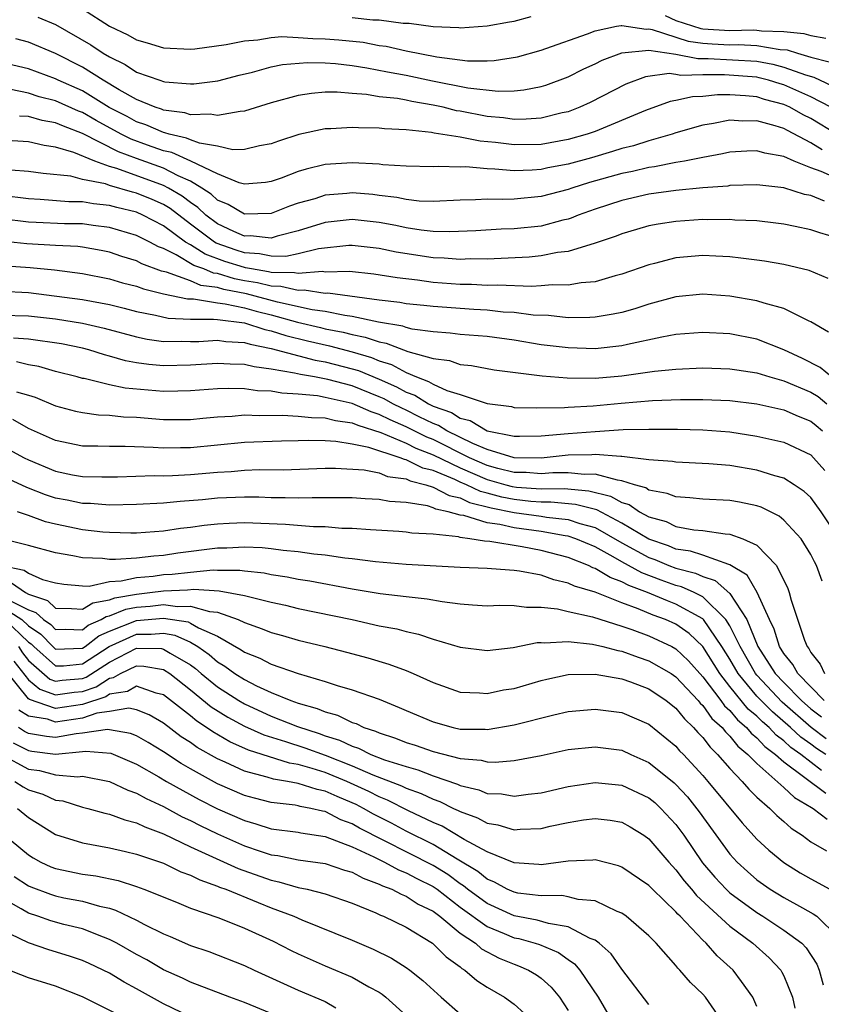
# Model space of a CAD drawing. Units: inches. Extents: x 2604000 to 2607000, y 1539000 to 1540758.
# Drawn here: x 2604614 to 2604674, y 1539072 to 1539145 of the extents above; entities that cross this region are included whole.
import ezdxf

# ---------------------------------------------------------------- set-up
doc = ezdxf.new("R2010")
doc.units = ezdxf.units.IN
doc.header["$MEASUREMENT"] = 0
doc.layers.add('LD26041539_2ft', color=143, linetype='Continuous')

msp = doc.modelspace()

# ---------------------------------------------------------------- linework, layer by layer
at = {"layer": 'LD26041539_2ft'}
for points, elevation in [([(2604615.683, 1539145.683), (2604617, 1539145.134), (2604619.627, 1539143.627), (2604620.543, 1539143), (2604621, 1539142.723), (2604622.162, 1539142.162), (2604623, 1539141.607), (2604624.731, 1539141), (2604625, 1539140.91), (2604625.108, 1539140.891), (2604627, 1539140.727), (2604627.265, 1539140.735), (2604629.045, 1539140.955), (2604630.624, 1539141.377), (2604631.601, 1539141.601), (2604633, 1539141.983), (2604633.835, 1539142.165), (2604635.678, 1539142.322), (2604637, 1539142.302), (2604637.76, 1539142.24), (2604639, 1539142.09), (2604640.079, 1539141.922), (2604641.619, 1539141.619), (2604643, 1539141.38), (2604644.96, 1539140.96), (2604647.572, 1539140.428), (2604649.814, 1539140.186), (2604651, 1539140.223), (2604651.722, 1539140.278), (2604653, 1539140.527), (2604653.362, 1539140.638), (2604655, 1539141.247), (2604656.165, 1539141.835), (2604657, 1539142.212), (2604657.521, 1539142.479), (2604659, 1539143.043), (2604661, 1539143.226), (2604663, 1539142.942), (2604664.613, 1539142.613), (2604665.379, 1539142.621), (2604669, 1539142.407), (2604670.19, 1539142.19), (2604671, 1539141.975), (2604672.609, 1539141.391), (2604673.224, 1539141.224), (2604675, 1539140.393)], 7894), ([(2604619, 1539146.307), (2604621, 1539145.004), (2604622.369, 1539144.369), (2604623, 1539143.994), (2604623.783, 1539143.782), (2604625, 1539143.401), (2604627, 1539143.292), (2604627.321, 1539143.321), (2604629.64, 1539143.64), (2604631, 1539143.933), (2604631.996, 1539143.996), (2604633, 1539144.166), (2604633.769, 1539144.232), (2604635, 1539144.175), (2604636.088, 1539144.089), (2604637, 1539144.077), (2604638.002, 1539144.002), (2604639.811, 1539143.811), (2604641, 1539143.585), (2604641.519, 1539143.519), (2604643, 1539143.183), (2604645.266, 1539142.734), (2604647.554, 1539142.446), (2604649, 1539142.448), (2604649.535, 1539142.465), (2604651.253, 1539142.747), (2604653, 1539143.236), (2604653.349, 1539143.349), (2604656.44, 1539144.44), (2604657, 1539144.663), (2604658.589, 1539145), (2604658.934, 1539145.066), (2604659, 1539145.066), (2604660.782, 1539144.782), (2604661, 1539144.803), (2604661.23, 1539144.77), (2604663.905, 1539143.905), (2604665, 1539143.745), (2604665.695, 1539143.695), (2604667, 1539143.627), (2604667.644, 1539143.645), (2604669, 1539143.575), (2604670.727, 1539143.273), (2604671.242, 1539143.242), (2604672.004, 1539143), (2604673, 1539142.719), (2604674.371, 1539142.371)], 7896), ([(2604639, 1539145.648), (2604640.52, 1539145.48), (2604641, 1539145.484), (2604642.771, 1539145.229), (2604643.227, 1539145.226), (2604645, 1539144.98), (2604646.911, 1539144.91), (2604647, 1539144.896), (2604649, 1539145.025), (2604650.66, 1539145.34), (2604651, 1539145.383), (2604652.276, 1539145.724)], 7898), ([(2604662.207, 1539145.793), (2604663, 1539145.429), (2604664.846, 1539144.846), (2604665, 1539144.824), (2604667, 1539144.686), (2604668.734, 1539144.734), (2604669, 1539144.72), (2604669.339, 1539144.661), (2604671, 1539144.607), (2604672.474, 1539144.474), (2604673, 1539144.307), (2604674.128, 1539144.128)], 7898), ([(2604674.48, 1539139), (2604673, 1539139.78), (2604671, 1539140.658), (2604670.729, 1539140.729), (2604669.87, 1539141), (2604669.183, 1539141.182), (2604669, 1539141.215), (2604666.605, 1539141.395), (2604665, 1539141.391), (2604663.36, 1539141.36), (2604663, 1539141.434), (2604662.497, 1539141.503), (2604660.742, 1539141.258), (2604659.294, 1539140.705), (2604656.643, 1539139.357), (2604655.883, 1539139), (2604655, 1539138.665), (2604654.575, 1539138.575), (2604653, 1539138.186), (2604651.89, 1539138.11), (2604651, 1539138.097), (2604650.207, 1539138.207), (2604649, 1539138.318), (2604647, 1539138.703), (2604646.74, 1539138.74), (2604645.73, 1539139), (2604645, 1539139.161), (2604643.423, 1539139.423), (2604643, 1539139.518), (2604642.366, 1539139.634), (2604641, 1539139.777), (2604640.066, 1539139.934), (2604639, 1539140.007), (2604637.887, 1539140.113), (2604637, 1539140.111), (2604635.977, 1539140.024), (2604635, 1539139.866), (2604633, 1539139.314), (2604631, 1539138.699), (2604630.69, 1539138.691), (2604629, 1539138.372), (2604628.477, 1539138.477), (2604627, 1539138.441), (2604626.579, 1539138.579), (2604625, 1539138.791), (2604624.854, 1539138.854), (2604624.396, 1539139), (2604623, 1539139.565), (2604621.711, 1539140.289), (2604620.524, 1539141), (2604619, 1539141.969), (2604617, 1539142.991), (2604615, 1539143.827), (2604614.059, 1539144.059)], 7892), ([(2604674.967, 1539136.967), (2604673, 1539138.151), (2604672.434, 1539138.435), (2604671.451, 1539139), (2604671, 1539139.205), (2604669.576, 1539139.575), (2604669, 1539139.757), (2604668.152, 1539139.848), (2604667, 1539139.909), (2604666.093, 1539139.907), (2604665, 1539139.791), (2604664.23, 1539139.77), (2604663, 1539139.486), (2604662.578, 1539139.423), (2604660.752, 1539138.752), (2604657, 1539137.204), (2604656.418, 1539137), (2604655, 1539136.599), (2604653, 1539136.241), (2604651, 1539136.199), (2604649.62, 1539136.38), (2604648.475, 1539136.475), (2604647, 1539136.78), (2604645.08, 1539137.08), (2604644.876, 1539137.124), (2604643, 1539137.312), (2604641.388, 1539137.388), (2604641, 1539137.437), (2604639.461, 1539137.461), (2604639, 1539137.498), (2604637.4, 1539137.4), (2604637, 1539137.399), (2604635.036, 1539136.964), (2604633.52, 1539136.48), (2604633, 1539136.273), (2604632.131, 1539136.131), (2604631, 1539135.867), (2604630.154, 1539135.846), (2604629, 1539136.1), (2604627.667, 1539136.333), (2604627, 1539136.587), (2604626.715, 1539136.715), (2604625.433, 1539137), (2604625.107, 1539137.107), (2604625, 1539137.121), (2604623.69, 1539137.691), (2604623, 1539137.911), (2604622.298, 1539138.298), (2604620.986, 1539138.986), (2604619, 1539140.208), (2604617.194, 1539141), (2604617, 1539141.099), (2604615, 1539141.845), (2604613, 1539142.311)], 7890), ([(2604673.839, 1539135.839), (2604673, 1539136.368), (2604671.269, 1539137.269), (2604671, 1539137.423), (2604670.37, 1539137.63), (2604669, 1539137.985), (2604667.959, 1539137.959), (2604667, 1539138.03), (2604665.787, 1539137.787), (2604665, 1539137.675), (2604663, 1539137.094), (2604662.727, 1539137), (2604661, 1539136.517), (2604659.854, 1539136.146), (2604659, 1539135.935), (2604658.296, 1539135.704), (2604656.745, 1539135.255), (2604655, 1539134.784), (2604653.494, 1539134.506), (2604653, 1539134.388), (2604652.336, 1539134.337), (2604651, 1539134.287), (2604649.584, 1539134.416), (2604649, 1539134.43), (2604647.429, 1539134.571), (2604647, 1539134.563), (2604645.405, 1539134.595), (2604645, 1539134.567), (2604643, 1539134.618), (2604641.263, 1539134.737), (2604641, 1539134.776), (2604639, 1539134.876), (2604637, 1539134.743), (2604635.59, 1539134.41), (2604635, 1539134.221), (2604633.741, 1539133.741), (2604633, 1539133.483), (2604632.578, 1539133.422), (2604631, 1539133.292), (2604630.605, 1539133.395), (2604629, 1539134.056), (2604627.039, 1539135), (2604625.629, 1539135.63), (2604625, 1539135.77), (2604623.824, 1539136.176), (2604622.619, 1539136.619), (2604621.871, 1539137), (2604620.012, 1539138.012), (2604619, 1539138.606), (2604618.712, 1539138.712), (2604617, 1539139.469), (2604615.78, 1539139.78), (2604615, 1539140.037), (2604613.69, 1539140.31)], 7888), ([(2604675, 1539133.687), (2604673.767, 1539134.233), (2604673, 1539134.498), (2604671.766, 1539135), (2604671, 1539135.343), (2604669.584, 1539135.584), (2604669, 1539135.764), (2604668.258, 1539135.742), (2604667, 1539135.659), (2604666.462, 1539135.538), (2604665, 1539135.276), (2604663.639, 1539135), (2604663, 1539134.889), (2604661.42, 1539134.579), (2604661, 1539134.53), (2604659.776, 1539134.224), (2604659, 1539134.071), (2604656.598, 1539133.403), (2604655.279, 1539133), (2604655, 1539132.901), (2604653, 1539132.365), (2604651, 1539132.179), (2604650.16, 1539132.16), (2604649, 1539132.19), (2604648.13, 1539132.13), (2604647, 1539132.108), (2604645, 1539132.003), (2604643.96, 1539132.04), (2604643, 1539132.151), (2604642.302, 1539132.301), (2604641, 1539132.463), (2604640.517, 1539132.517), (2604639, 1539132.641), (2604638.597, 1539132.597), (2604637, 1539132.476), (2604636.215, 1539132.215), (2604635, 1539131.871), (2604634.349, 1539131.651), (2604633, 1539131.128), (2604631, 1539131.065), (2604629.787, 1539131.787), (2604629, 1539132.101), (2604628.541, 1539132.541), (2604627.844, 1539133), (2604627, 1539133.513), (2604626.102, 1539133.898), (2604625, 1539134.467), (2604623, 1539135.185), (2604621.68, 1539135.68), (2604619, 1539137.061), (2604617.583, 1539137.583), (2604617, 1539137.842), (2604616.016, 1539138.016), (2604615, 1539138.3), (2604614.339, 1539138.339)], 7886), ([(2604674.023, 1539132.023), (2604673, 1539132.449), (2604672.533, 1539132.533), (2604671, 1539133.021), (2604669, 1539133.251), (2604667, 1539133.184), (2604666.845, 1539133.155), (2604665, 1539133.012), (2604663, 1539132.826), (2604661, 1539132.553), (2604659, 1539132.088), (2604657, 1539131.448), (2604655.748, 1539131), (2604655.226, 1539130.774), (2604655, 1539130.706), (2604654.622, 1539130.622), (2604653, 1539130.171), (2604651, 1539129.975), (2604650.046, 1539129.954), (2604648.16, 1539129.841), (2604646.248, 1539129.752), (2604645, 1539129.79), (2604644.114, 1539129.886), (2604643, 1539130.059), (2604642.224, 1539130.223), (2604641, 1539130.455), (2604639, 1539130.671), (2604637, 1539130.456), (2604635, 1539129.833), (2604633.425, 1539129.425), (2604633, 1539129.295), (2604631.452, 1539129.452), (2604631, 1539129.442), (2604630.216, 1539129.784), (2604629, 1539130.355), (2604628.146, 1539131), (2604627.561, 1539131.561), (2604627, 1539131.93), (2604626.4, 1539132.4), (2604625.384, 1539133), (2604625, 1539133.198), (2604621.541, 1539134.459), (2604621, 1539134.611), (2604619.907, 1539135), (2604618.359, 1539135.64), (2604617, 1539136.04), (2604616.152, 1539136.152), (2604615, 1539136.422), (2604613, 1539136.563)], 7884), ([(2604675, 1539129.294), (2604673.679, 1539129.679), (2604673, 1539129.911), (2604671.836, 1539130.164), (2604671, 1539130.327), (2604670.407, 1539130.407), (2604669, 1539130.563), (2604667.373, 1539130.627), (2604667, 1539130.66), (2604665.351, 1539130.649), (2604665, 1539130.661), (2604663, 1539130.53), (2604661.673, 1539130.327), (2604661, 1539130.191), (2604660.066, 1539129.934), (2604659, 1539129.615), (2604658.56, 1539129.44), (2604657, 1539128.921), (2604655, 1539128.304), (2604654.22, 1539128.22), (2604653, 1539127.967), (2604652.117, 1539127.883), (2604649, 1539127.733), (2604647.746, 1539127.746), (2604647, 1539127.712), (2604645.814, 1539127.815), (2604645, 1539127.837), (2604642.245, 1539128.245), (2604641, 1539128.511), (2604639, 1539128.747), (2604638.741, 1539128.74), (2604636.499, 1539128.499), (2604635, 1539128.125), (2604634.069, 1539127.931), (2604633, 1539127.943), (2604632.131, 1539128.132), (2604631, 1539128.201), (2604630.397, 1539128.397), (2604628.915, 1539128.915), (2604628.783, 1539129), (2604627, 1539130.327), (2604625.488, 1539131.488), (2604625, 1539131.777), (2604624.152, 1539132.152), (2604623, 1539132.632), (2604622.702, 1539132.702), (2604621, 1539133.196), (2604620.695, 1539133.305), (2604619, 1539133.649), (2604618.124, 1539133.876), (2604616.073, 1539134.072), (2604615, 1539134.233), (2604613.673, 1539134.326)], 7882), ([(2604674.295, 1539126.295), (2604672.89, 1539126.89), (2604671, 1539127.326), (2604669.57, 1539127.57), (2604669, 1539127.65), (2604667.814, 1539127.814), (2604667, 1539127.891), (2604665.956, 1539127.956), (2604665, 1539127.992), (2604663, 1539127.825), (2604661.405, 1539127.405), (2604661, 1539127.314), (2604659, 1539126.612), (2604658.485, 1539126.485), (2604657, 1539126.059), (2604655.972, 1539125.972), (2604655, 1539125.798), (2604653.822, 1539125.822), (2604653, 1539125.742), (2604652.299, 1539125.7), (2604649.805, 1539125.805), (2604649, 1539125.777), (2604647.843, 1539125.843), (2604647, 1539125.85), (2604645, 1539126.011), (2604643.835, 1539126.165), (2604642.333, 1539126.333), (2604640.605, 1539126.605), (2604638.806, 1539126.806), (2604637, 1539126.772), (2604636.803, 1539126.803), (2604635, 1539126.66), (2604634.725, 1539126.725), (2604633, 1539126.739), (2604632.792, 1539126.792), (2604631.521, 1539127), (2604631.093, 1539127.093), (2604631, 1539127.099), (2604629.564, 1539127.564), (2604628.09, 1539128.09), (2604627, 1539128.787), (2604626.638, 1539129), (2604625, 1539130.21), (2604623.478, 1539131), (2604623, 1539131.208), (2604621.549, 1539131.549), (2604621, 1539131.712), (2604619.824, 1539131.824), (2604619, 1539131.979), (2604617.981, 1539131.981), (2604615.852, 1539132.148), (2604615, 1539132.195), (2604613, 1539132.447)], 7880), ([(2604674.303, 1539122.303), (2604673, 1539123.076), (2604672.871, 1539123.128), (2604671, 1539124.075), (2604669.546, 1539124.454), (2604669, 1539124.644), (2604667, 1539124.988), (2604665, 1539125.129), (2604663, 1539124.926), (2604661, 1539124.39), (2604659.95, 1539124.05), (2604659, 1539123.785), (2604658.357, 1539123.643), (2604657, 1539123.421), (2604656.609, 1539123.391), (2604655, 1539123.382), (2604653.542, 1539123.542), (2604652.423, 1539123.577), (2604651, 1539123.772), (2604650.195, 1539123.805), (2604649, 1539123.937), (2604648.008, 1539123.992), (2604645, 1539124.214), (2604644.299, 1539124.299), (2604643, 1539124.425), (2604642.523, 1539124.523), (2604641, 1539124.694), (2604637.199, 1539125.198), (2604637, 1539125.195), (2604635.439, 1539125.439), (2604635, 1539125.404), (2604633.709, 1539125.709), (2604633, 1539125.715), (2604631.975, 1539125.975), (2604631, 1539126.134), (2604630.272, 1539126.272), (2604629, 1539126.663), (2604628.703, 1539126.702), (2604627.995, 1539127), (2604627.264, 1539127.264), (2604625.949, 1539128.051), (2604625, 1539128.508), (2604624.64, 1539128.64), (2604623.984, 1539129), (2604623, 1539129.493), (2604621, 1539130.086), (2604619.778, 1539130.221), (2604619, 1539130.339), (2604617.659, 1539130.341), (2604615.558, 1539130.443), (2604615, 1539130.472), (2604613, 1539130.709)], 7878), ([(2604674.53, 1539119), (2604673.698, 1539119.697), (2604672.374, 1539120.374), (2604671.008, 1539121.008), (2604669, 1539121.803), (2604667, 1539122.185), (2604665, 1539122.292), (2604663, 1539122.137), (2604661.951, 1539121.951), (2604659.403, 1539121.403), (2604659, 1539121.301), (2604657, 1539121.078), (2604655, 1539121.143), (2604653, 1539121.386), (2604651, 1539121.71), (2604649, 1539121.983), (2604647, 1539122.154), (2604646.251, 1539122.252), (2604645, 1539122.342), (2604643.453, 1539122.547), (2604643, 1539122.657), (2604642.752, 1539122.753), (2604640.941, 1539123.059), (2604639, 1539123.481), (2604638.459, 1539123.541), (2604637, 1539123.846), (2604636.026, 1539123.973), (2604633.45, 1539124.55), (2604631.158, 1539125.158), (2604629.473, 1539125.473), (2604629, 1539125.618), (2604627.781, 1539125.781), (2604627, 1539126.11), (2604625.239, 1539126.761), (2604624.847, 1539126.847), (2604623.391, 1539127.391), (2604623, 1539127.606), (2604621.926, 1539127.926), (2604621, 1539128.244), (2604620.376, 1539128.376), (2604619, 1539128.618), (2604618.66, 1539128.66), (2604617, 1539128.744), (2604614.878, 1539128.878), (2604613, 1539129.053)], 7876), ([(2604613, 1539127.254), (2604615.113, 1539127.113), (2604616.933, 1539126.933), (2604619, 1539126.674), (2604621, 1539126.266), (2604621.974, 1539125.974), (2604623, 1539125.722), (2604623.517, 1539125.517), (2604625, 1539125.166), (2604626.784, 1539124.783), (2604627.225, 1539124.775), (2604629, 1539124.491), (2604629.575, 1539124.425), (2604631, 1539124.112), (2604631.874, 1539123.874), (2604633, 1539123.601), (2604634.936, 1539123.064), (2604636.65, 1539122.65), (2604637, 1539122.569), (2604638.316, 1539122.316), (2604639, 1539122.135), (2604639.955, 1539121.955), (2604641, 1539121.59), (2604641.506, 1539121.506), (2604643.11, 1539120.89), (2604645, 1539120.355), (2604646.205, 1539120.205), (2604647, 1539119.924), (2604647.836, 1539119.836), (2604649.528, 1539119.529), (2604653.085, 1539119.085), (2604654.927, 1539118.926), (2604657, 1539118.907), (2604659, 1539119.073), (2604661.422, 1539119.422), (2604663, 1539119.582), (2604665, 1539119.67), (2604667, 1539119.606), (2604667.515, 1539119.515), (2604669, 1539119.303), (2604669.953, 1539119), (2604671, 1539118.706), (2604673, 1539117.863), (2604673.544, 1539117.544), (2604674.191, 1539117)], 7874), ([(2604613, 1539125.364), (2604615, 1539125.265), (2604619, 1539124.747), (2604621, 1539124.363), (2604622.097, 1539124.097), (2604623, 1539123.859), (2604624.422, 1539123.578), (2604625.355, 1539123.355), (2604627, 1539123.283), (2604628.711, 1539123.289), (2604629, 1539123.243), (2604631, 1539123.013), (2604632.517, 1539122.517), (2604633, 1539122.422), (2604634.063, 1539122.062), (2604635.67, 1539121.67), (2604637.303, 1539121.303), (2604639, 1539120.857), (2604640.428, 1539120.428), (2604641, 1539120.186), (2604641.91, 1539119.909), (2604643, 1539119.32), (2604643.76, 1539119), (2604644.666, 1539118.666), (2604645, 1539118.46), (2604646.004, 1539117.996), (2604647, 1539117.684), (2604649, 1539117.017), (2604650.797, 1539116.797), (2604651, 1539116.738), (2604652.694, 1539116.694), (2604654.727, 1539116.727), (2604655, 1539116.756), (2604656.861, 1539116.861), (2604658.942, 1539117.058), (2604661.253, 1539117.253), (2604663.328, 1539117.327), (2604665, 1539117.332), (2604667, 1539117.245), (2604668.991, 1539116.991), (2604671, 1539116.544), (2604672.076, 1539116.076), (2604673, 1539115.725), (2604673.406, 1539115.405), (2604673.869, 1539115)], 7872), ([(2604613, 1539123.583), (2604615, 1539123.531), (2604617, 1539123.294), (2604618.986, 1539122.986), (2604620.611, 1539122.612), (2604623, 1539121.965), (2604623.802, 1539121.802), (2604625, 1539121.631), (2604626.344, 1539121.656), (2604627, 1539121.623), (2604627.626, 1539121.625), (2604629, 1539121.716), (2604629.625, 1539121.625), (2604631, 1539121.558), (2604631.42, 1539121.42), (2604633, 1539121.111), (2604636.244, 1539120.244), (2604637, 1539120.123), (2604639, 1539119.605), (2604639.465, 1539119.465), (2604641, 1539118.826), (2604642.27, 1539118.27), (2604643, 1539117.867), (2604643.634, 1539117.634), (2604644.659, 1539117), (2604645, 1539116.837), (2604646.352, 1539116.352), (2604647, 1539115.939), (2604647.754, 1539115.754), (2604649, 1539114.995), (2604651, 1539114.595), (2604651.409, 1539114.591), (2604653, 1539114.624), (2604655, 1539114.804), (2604657, 1539114.956), (2604659.088, 1539115.088), (2604661, 1539115.13), (2604663.121, 1539115.121), (2604665, 1539115.08), (2604667, 1539114.922), (2604669, 1539114.607), (2604671, 1539114.155), (2604673, 1539113.209), (2604673.211, 1539113), (2604674.045, 1539112.045)], 7870), ([(2604675, 1539107.137), (2604673.776, 1539109), (2604673, 1539110.048), (2604672.503, 1539110.503), (2604671.775, 1539111), (2604671, 1539111.479), (2604670.34, 1539111.66), (2604669, 1539112.092), (2604667, 1539112.426), (2604665.439, 1539112.561), (2604663, 1539112.675), (2604662.735, 1539112.735), (2604661, 1539112.857), (2604659, 1539113.103), (2604658.903, 1539113.096), (2604657, 1539113.249), (2604656.77, 1539113.23), (2604655, 1539113.184), (2604653, 1539112.978), (2604651, 1539112.995), (2604649, 1539113.614), (2604647.946, 1539114.054), (2604646.021, 1539115), (2604645.397, 1539115.397), (2604645, 1539115.54), (2604643.963, 1539116.037), (2604643, 1539116.526), (2604642.668, 1539116.669), (2604642.01, 1539117), (2604641.359, 1539117.359), (2604641, 1539117.516), (2604639, 1539118.326), (2604637.184, 1539118.816), (2604636.194, 1539119), (2604635.165, 1539119.165), (2604634.714, 1539119.286), (2604633, 1539119.577), (2604631.735, 1539119.735), (2604631, 1539119.925), (2604629.944, 1539119.945), (2604629, 1539120.001), (2604627, 1539119.864), (2604625, 1539119.815), (2604623.905, 1539119.905), (2604623, 1539120.042), (2604622.193, 1539120.193), (2604621, 1539120.545), (2604620.631, 1539120.631), (2604619.456, 1539121), (2604619, 1539121.119), (2604617.441, 1539121.441), (2604615, 1539121.804), (2604613.877, 1539121.877)], 7868), ([(2604673.85, 1539103.85), (2604673.429, 1539105), (2604673.271, 1539105.271), (2604673, 1539105.826), (2604672.284, 1539107), (2604671, 1539108.382), (2604670.663, 1539108.663), (2604669.329, 1539109.328), (2604669, 1539109.439), (2604667.715, 1539109.715), (2604667, 1539109.831), (2604665, 1539109.936), (2604664.035, 1539110.035), (2604663, 1539110.091), (2604662.356, 1539110.357), (2604661, 1539110.596), (2604660.758, 1539110.758), (2604659.921, 1539111), (2604659, 1539111.3), (2604658.673, 1539111.327), (2604657, 1539111.789), (2604656.229, 1539111.771), (2604655, 1539111.894), (2604653.877, 1539111.877), (2604653, 1539111.809), (2604651.9, 1539111.9), (2604651, 1539111.907), (2604649.8, 1539112.2), (2604649, 1539112.427), (2604647.697, 1539113), (2604645, 1539114.346), (2604644.53, 1539114.53), (2604643, 1539115.298), (2604641.811, 1539115.811), (2604641, 1539116.219), (2604640.401, 1539116.401), (2604639, 1539117.022), (2604637, 1539117.482), (2604636.416, 1539117.585), (2604635, 1539117.712), (2604633.785, 1539117.785), (2604633, 1539117.931), (2604631.974, 1539117.973), (2604631, 1539118.12), (2604629.858, 1539118.142), (2604629, 1539118.107), (2604627, 1539117.962), (2604626.068, 1539117.932), (2604625, 1539117.922), (2604622.161, 1539118.161), (2604621, 1539118.411), (2604619.129, 1539118.87), (2604619, 1539118.889), (2604618.611, 1539119), (2604617, 1539119.407), (2604615.759, 1539119.759), (2604615, 1539119.898), (2604614.104, 1539120.104)], 7866), ([(2604614.114, 1539117.886), (2604615, 1539117.648), (2604615.496, 1539117.496), (2604617, 1539116.85), (2604618.467, 1539116.467), (2604619, 1539116.352), (2604620.184, 1539116.184), (2604621, 1539116.156), (2604622.042, 1539116.042), (2604623, 1539116.002), (2604625, 1539115.849), (2604627, 1539115.85), (2604627.926, 1539115.926), (2604629, 1539116.038), (2604630.087, 1539116.087), (2604631, 1539116.183), (2604632.127, 1539116.127), (2604633.836, 1539116.164), (2604635, 1539116.085), (2604635.984, 1539115.984), (2604637, 1539115.971), (2604637.769, 1539115.769), (2604639, 1539115.597), (2604639.414, 1539115.413), (2604641.114, 1539114.886), (2604643, 1539114.086), (2604643.725, 1539113.724), (2604645, 1539113.226), (2604647, 1539112.257), (2604649, 1539111.395), (2604650.395, 1539111), (2604650.87, 1539110.869), (2604651.177, 1539110.823), (2604653, 1539110.696), (2604654.716, 1539110.716), (2604656.553, 1539110.553), (2604658.149, 1539110.15), (2604659, 1539109.673), (2604659.522, 1539109.522), (2604660.298, 1539109), (2604661, 1539108.617), (2604662.266, 1539108.266), (2604663, 1539107.911), (2604664.337, 1539107.663), (2604665, 1539107.606), (2604666.642, 1539107.358), (2604667, 1539107.341), (2604667.964, 1539107), (2604669, 1539106.514), (2604670.446, 1539105), (2604671.3, 1539103.3), (2604671.405, 1539103), (2604671.553, 1539102.447), (2604672.536, 1539099.464), (2604672.725, 1539099), (2604672.85, 1539098.849), (2604673, 1539098.565), (2604673.684, 1539097.684), (2604674.007, 1539097)], 7864), ([(2604673.987, 1539095), (2604672.028, 1539097), (2604671.673, 1539097.673), (2604671, 1539098.484), (2604670.682, 1539099), (2604670.29, 1539100.29), (2604669.931, 1539101), (2604669.032, 1539103), (2604668.29, 1539104.29), (2604667, 1539105.07), (2604666.918, 1539105.082), (2604665, 1539105.773), (2604664.081, 1539106.081), (2604663, 1539106.23), (2604662.459, 1539106.46), (2604661, 1539106.954), (2604659, 1539108.15), (2604657.129, 1539109.129), (2604655.544, 1539109.544), (2604653.715, 1539109.715), (2604653, 1539109.707), (2604652.24, 1539109.76), (2604651, 1539109.9), (2604650.083, 1539110.083), (2604649, 1539110.381), (2604648.499, 1539110.5), (2604647.469, 1539111), (2604647, 1539111.2), (2604646.617, 1539111.383), (2604645, 1539112.052), (2604644.239, 1539112.239), (2604643, 1539112.857), (2604642.874, 1539112.874), (2604642.56, 1539113), (2604640.24, 1539113.76), (2604639, 1539114.013), (2604637.786, 1539114.214), (2604637, 1539114.257), (2604635.724, 1539114.276), (2604635, 1539114.25), (2604633.766, 1539114.235), (2604631, 1539114.137), (2604627, 1539113.731), (2604626.265, 1539113.736), (2604625, 1539113.704), (2604624.238, 1539113.762), (2604622.162, 1539113.838), (2604621, 1539113.834), (2604620.137, 1539113.863), (2604619, 1539113.86), (2604617, 1539114.27), (2604615, 1539115.175), (2604613.835, 1539115.835)], 7862), ([(2604613, 1539113.903), (2604614.677, 1539113), (2604615, 1539112.842), (2604617, 1539112.004), (2604618.262, 1539111.739), (2604619, 1539111.602), (2604620.421, 1539111.579), (2604621.583, 1539111.583), (2604624.316, 1539111.684), (2604625, 1539111.664), (2604625.68, 1539111.68), (2604627, 1539111.767), (2604629, 1539111.943), (2604630.013, 1539111.987), (2604631, 1539112.08), (2604632.124, 1539112.124), (2604633.887, 1539112.114), (2604637, 1539112.229), (2604637.759, 1539112.241), (2604639.895, 1539112.105), (2604641, 1539111.873), (2604641.623, 1539111.623), (2604643, 1539111.429), (2604643.286, 1539111.286), (2604644.452, 1539111), (2604645, 1539110.826), (2604646.19, 1539110.19), (2604647, 1539110.024), (2604647.689, 1539109.689), (2604649.296, 1539109.297), (2604651, 1539108.947), (2604653, 1539108.675), (2604653.396, 1539108.604), (2604655, 1539108.431), (2604655.863, 1539108.137), (2604657, 1539107.819), (2604659, 1539106.69), (2604661, 1539105.593), (2604661.443, 1539105.443), (2604662.486, 1539105), (2604663, 1539104.807), (2604664.442, 1539104.442), (2604665, 1539104.19), (2604665.905, 1539103.905), (2604667, 1539102.926), (2604668.248, 1539101), (2604669.077, 1539099), (2604670.366, 1539097), (2604671, 1539096.325), (2604672.304, 1539095), (2604673, 1539094.389), (2604673.79, 1539093.79)], 7860), ([(2604674.148, 1539092.148), (2604673.037, 1539093), (2604670.884, 1539094.884), (2604669, 1539096.88), (2604668.9, 1539097), (2604667.762, 1539099), (2604667, 1539100.544), (2604666.711, 1539101), (2604665, 1539102.675), (2604664.348, 1539103), (2604663.42, 1539103.42), (2604663, 1539103.527), (2604661.914, 1539103.914), (2604660.465, 1539104.465), (2604659, 1539105.277), (2604658.336, 1539105.664), (2604657, 1539106.383), (2604655.57, 1539107), (2604655, 1539107.194), (2604654.782, 1539107.218), (2604653, 1539107.535), (2604651, 1539107.803), (2604649.94, 1539108.06), (2604649, 1539108.182), (2604647.285, 1539108.715), (2604647, 1539108.752), (2604646.123, 1539109), (2604645.191, 1539109.191), (2604645, 1539109.294), (2604644.57, 1539109.43), (2604643, 1539109.674), (2604641.752, 1539109.752), (2604641, 1539109.913), (2604639.948, 1539109.948), (2604639, 1539110.023), (2604638.033, 1539110.033), (2604637, 1539110.017), (2604636.03, 1539110.031), (2604635, 1539109.994), (2604634.037, 1539110.037), (2604633, 1539110.039), (2604632.069, 1539110.069), (2604631, 1539110.079), (2604629, 1539109.996), (2604627.884, 1539109.884), (2604626.243, 1539109.757), (2604625, 1539109.629), (2604623, 1539109.525), (2604621, 1539109.493), (2604619.598, 1539109.597), (2604619, 1539109.606), (2604617.852, 1539109.852), (2604617, 1539110.014), (2604616.251, 1539110.251), (2604615, 1539110.754), (2604614.813, 1539110.813), (2604613, 1539111.655)], 7858), ([(2604674.115, 1539091), (2604673.426, 1539091.426), (2604673, 1539091.752), (2604672.267, 1539092.267), (2604671.5, 1539093), (2604670.151, 1539094.151), (2604669, 1539095.324), (2604667.604, 1539097), (2604667, 1539098.058), (2604666.413, 1539099), (2604665.044, 1539101), (2604665, 1539101.043), (2604663, 1539102.154), (2604662.379, 1539102.379), (2604660.891, 1539103), (2604659.516, 1539103.516), (2604659, 1539103.807), (2604658.114, 1539104.114), (2604657, 1539104.792), (2604656.839, 1539104.839), (2604656.511, 1539105), (2604655, 1539105.603), (2604653, 1539106.122), (2604651.61, 1539106.39), (2604649.208, 1539106.792), (2604648.81, 1539106.81), (2604647.716, 1539107), (2604647, 1539107.092), (2604646.872, 1539107.129), (2604645, 1539107.324), (2604643.414, 1539107.414), (2604643, 1539107.493), (2604642.465, 1539107.534), (2604640.355, 1539107.645), (2604639, 1539107.755), (2604638.237, 1539107.763), (2604637, 1539107.871), (2604636.117, 1539107.883), (2604634.061, 1539108.061), (2604631, 1539108.173), (2604629.868, 1539108.132), (2604629, 1539108.076), (2604628.019, 1539107.981), (2604627, 1539107.818), (2604626.256, 1539107.744), (2604625, 1539107.549), (2604623, 1539107.419), (2604622.586, 1539107.415), (2604621, 1539107.456), (2604620.508, 1539107.492), (2604619, 1539107.665), (2604617, 1539108.076), (2604616.249, 1539108.249), (2604615, 1539108.715), (2604614.172, 1539109)], 7856), ([(2604673.803, 1539089.803), (2604672.254, 1539091), (2604671.518, 1539091.518), (2604671, 1539092.013), (2604670.432, 1539092.432), (2604669.917, 1539093), (2604669.418, 1539093.418), (2604669, 1539093.837), (2604668.366, 1539094.366), (2604667, 1539096.047), (2604666.248, 1539097), (2604665, 1539098.992), (2604663.971, 1539099.971), (2604663, 1539100.647), (2604662.22, 1539101), (2604661.324, 1539101.324), (2604660.194, 1539101.806), (2604659, 1539102.236), (2604657, 1539103.021), (2604655.469, 1539103.469), (2604655, 1539103.699), (2604653.947, 1539103.947), (2604653, 1539104.281), (2604651.401, 1539104.599), (2604651, 1539104.649), (2604650.654, 1539104.654), (2604649, 1539104.786), (2604647, 1539104.867), (2604643, 1539105.095), (2604640.726, 1539105.274), (2604639, 1539105.507), (2604638.441, 1539105.559), (2604637, 1539105.781), (2604636.141, 1539105.86), (2604635, 1539106.027), (2604633.873, 1539106.127), (2604633, 1539106.25), (2604632.319, 1539106.319), (2604631, 1539106.372), (2604629.706, 1539106.294), (2604629, 1539106.288), (2604626.077, 1539105.923), (2604625, 1539105.753), (2604624.286, 1539105.714), (2604623, 1539105.549), (2604621.454, 1539105.454), (2604621, 1539105.466), (2604620.473, 1539105.527), (2604619, 1539105.572), (2604618.271, 1539105.729), (2604617, 1539105.938), (2604615, 1539106.484), (2604613.009, 1539106.991)], 7854), ([(2604613.006, 1539105), (2604614.673, 1539104.673), (2604615, 1539104.449), (2604616.021, 1539103.979), (2604617, 1539103.714), (2604617.619, 1539103.619), (2604619, 1539103.502), (2604619.488, 1539103.488), (2604621, 1539103.826), (2604621.871, 1539103.871), (2604623, 1539104.12), (2604624.231, 1539104.231), (2604625, 1539104.334), (2604625.639, 1539104.361), (2604627, 1539104.525), (2604628.681, 1539104.681), (2604629, 1539104.659), (2604630.673, 1539104.673), (2604631, 1539104.615), (2604632.47, 1539104.469), (2604633, 1539104.352), (2604634.174, 1539104.174), (2604635, 1539103.999), (2604635.864, 1539103.864), (2604639, 1539103.286), (2604641.063, 1539102.937), (2604643, 1539102.704), (2604644.548, 1539102.548), (2604645.67, 1539102.33), (2604647, 1539102.166), (2604647.917, 1539102.083), (2604649, 1539102.027), (2604649.933, 1539102.068), (2604651, 1539102.05), (2604651.914, 1539101.914), (2604653, 1539101.929), (2604654.212, 1539101.787), (2604655, 1539101.594), (2604656.809, 1539101.191), (2604659, 1539100.516), (2604659.734, 1539100.266), (2604661, 1539099.792), (2604662.694, 1539099), (2604663, 1539098.832), (2604663.941, 1539097.942), (2604665, 1539096.761), (2604666.338, 1539095), (2604666.612, 1539094.613), (2604667, 1539094.263), (2604667.566, 1539093.566), (2604668.245, 1539093), (2604668.579, 1539092.579), (2604669, 1539092.238), (2604669.589, 1539091.589), (2604670.386, 1539091), (2604671, 1539090.448), (2604674.126, 1539088.126)], 7852), ([(2604613.723, 1539103.723), (2604614.776, 1539103), (2604615, 1539102.887), (2604616.412, 1539102.412), (2604617, 1539101.853), (2604618.18, 1539101.82), (2604619, 1539101.764), (2604619.758, 1539102.242), (2604621, 1539102.455), (2604621.385, 1539102.615), (2604623, 1539102.89), (2604624, 1539103), (2604625, 1539103.135), (2604626.791, 1539103.209), (2604627.258, 1539103.258), (2604629.143, 1539103.143), (2604631, 1539102.795), (2604631.296, 1539102.703), (2604633, 1539102.291), (2604634.058, 1539102.058), (2604635, 1539101.823), (2604639, 1539101), (2604641, 1539100.547), (2604642.301, 1539100.301), (2604643, 1539100.104), (2604643.919, 1539099.919), (2604645, 1539099.553), (2604647, 1539098.959), (2604649, 1539098.713), (2604650.932, 1539098.931), (2604652.708, 1539099.292), (2604653, 1539099.297), (2604653.263, 1539099.263), (2604655, 1539099.375), (2604656.817, 1539099.182), (2604657.586, 1539099), (2604658.698, 1539098.698), (2604659, 1539098.651), (2604660.205, 1539098.205), (2604661, 1539097.947), (2604662.641, 1539097), (2604663, 1539096.759), (2604664.651, 1539095), (2604664.805, 1539094.805), (2604665, 1539094.626), (2604665.674, 1539093.674), (2604666.421, 1539093), (2604666.666, 1539092.667), (2604667, 1539092.353), (2604667.6, 1539091.599), (2604668.339, 1539091), (2604669, 1539090.318), (2604671, 1539088.558), (2604671.796, 1539087.796), (2604673.054, 1539087.054), (2604673.167, 1539087), (2604674.207, 1539086.207)], 7850), ([(2604613, 1539101.978), (2604614.505, 1539101), (2604615, 1539100.531), (2604615.918, 1539099.918), (2604616.791, 1539099), (2604617, 1539098.814), (2604619, 1539098.875), (2604619.192, 1539099), (2604620.202, 1539099.798), (2604621, 1539100.142), (2604623, 1539100.937), (2604625, 1539101.101), (2604626.824, 1539100.824), (2604627, 1539100.74), (2604627.607, 1539100.393), (2604629, 1539099.774), (2604630.763, 1539098.762), (2604631, 1539098.587), (2604632.147, 1539098.148), (2604633, 1539097.702), (2604634.989, 1539097.011), (2604637, 1539096.413), (2604637.883, 1539096.117), (2604639, 1539095.796), (2604641, 1539095.094), (2604642.491, 1539094.491), (2604643, 1539094.256), (2604645, 1539093.407), (2604646.475, 1539093), (2604647, 1539092.883), (2604648.862, 1539092.862), (2604649, 1539092.848), (2604651, 1539093.197), (2604653.944, 1539093.944), (2604655, 1539094.179), (2604657, 1539094.365), (2604659, 1539094.102), (2604661, 1539093.25), (2604663, 1539091.61), (2604663.275, 1539091.275), (2604663.551, 1539091), (2604665, 1539089.431), (2604665.372, 1539089), (2604667.915, 1539085.915), (2604669, 1539084.72), (2604669.892, 1539083.892), (2604671, 1539082.972), (2604672.22, 1539082.22), (2604673, 1539081.766), (2604674.416, 1539081)], 7846), ([(2604613.564, 1539102.436), (2604615, 1539101.715), (2604615.535, 1539101.535), (2604616.097, 1539101), (2604616.638, 1539100.638), (2604617, 1539100.258), (2604617.72, 1539100.28), (2604619, 1539100.251), (2604619.419, 1539100.581), (2604620.389, 1539101), (2604620.764, 1539101.236), (2604621, 1539101.277), (2604622.219, 1539101.781), (2604623, 1539101.915), (2604624.006, 1539101.994), (2604625, 1539102.107), (2604626.041, 1539101.96), (2604627, 1539102), (2604628.412, 1539101.588), (2604629, 1539101.546), (2604630.537, 1539101), (2604631, 1539100.774), (2604632.323, 1539100.323), (2604633, 1539100.035), (2604633.821, 1539099.821), (2604635, 1539099.484), (2604636.971, 1539099), (2604638.581, 1539098.58), (2604640.152, 1539098.153), (2604641.702, 1539097.701), (2604643, 1539097.212), (2604643.507, 1539097), (2604645, 1539096.328), (2604647, 1539095.626), (2604648.434, 1539095.567), (2604649, 1539095.514), (2604650.221, 1539095.779), (2604651, 1539095.899), (2604653, 1539096.479), (2604653.416, 1539096.584), (2604655, 1539096.924), (2604657, 1539096.96), (2604659, 1539096.595), (2604659.626, 1539096.373), (2604661, 1539095.851), (2604662.271, 1539095), (2604663, 1539094.424), (2604663.628, 1539093.628), (2604664.309, 1539093), (2604664.621, 1539092.621), (2604665, 1539092.243), (2604665.527, 1539091.527), (2604666.087, 1539091), (2604667, 1539089.95), (2604667.914, 1539089), (2604668.413, 1539088.413), (2604669, 1539087.84), (2604669.958, 1539087), (2604670.472, 1539086.471), (2604671, 1539086.03), (2604671.537, 1539085.537), (2604672.357, 1539085), (2604673, 1539084.523), (2604674.163, 1539083.837)], 7848), ([(2604613.237, 1539101), (2604615, 1539099.33), (2604615.198, 1539099.198), (2604615.386, 1539099), (2604617, 1539097.563), (2604617.578, 1539097.578), (2604619, 1539097.714), (2604620.985, 1539099.015), (2604623, 1539099.921), (2604624.094, 1539099.906), (2604625, 1539099.989), (2604625.854, 1539099.854), (2604627, 1539099.312), (2604627.544, 1539099), (2604628.401, 1539098.401), (2604629, 1539097.876), (2604629.551, 1539097.551), (2604630.295, 1539097), (2604631, 1539096.548), (2604631.909, 1539096.091), (2604633, 1539095.597), (2604634.452, 1539095), (2604635, 1539094.803), (2604636.409, 1539094.409), (2604637, 1539094.15), (2604637.906, 1539093.906), (2604639, 1539093.376), (2604639.287, 1539093.287), (2604639.87, 1539093), (2604640.733, 1539092.733), (2604641, 1539092.597), (2604642.209, 1539092.209), (2604643, 1539091.888), (2604643.677, 1539091.677), (2604645, 1539091.222), (2604647, 1539090.703), (2604648.565, 1539090.565), (2604649, 1539090.44), (2604649.585, 1539090.415), (2604651, 1539090.549), (2604653, 1539090.928), (2604655, 1539091.352), (2604657, 1539091.572), (2604659, 1539091.306), (2604659.648, 1539091), (2604661, 1539090.405), (2604662.882, 1539088.882), (2604663, 1539088.772), (2604663.85, 1539087.849), (2604664.73, 1539086.73), (2604667, 1539083.602), (2604667.542, 1539083), (2604668.305, 1539082.305), (2604669, 1539081.701), (2604669.987, 1539081), (2604671, 1539080.386), (2604672.391, 1539079.61), (2604673.187, 1539079.187), (2604673.446, 1539079), (2604675, 1539077.462)], 7844), ([(2604614.26, 1539099), (2604614.539, 1539098.539), (2604615, 1539097.957), (2604616.584, 1539096.584), (2604617, 1539096.439), (2604617.49, 1539096.51), (2604619, 1539096.63), (2604619.278, 1539096.722), (2604621, 1539097.839), (2604623, 1539098.878), (2604624.845, 1539098.845), (2604625, 1539098.817), (2604625.494, 1539098.506), (2604627, 1539097.637), (2604627.376, 1539097.375), (2604627.803, 1539097), (2604629, 1539096.022), (2604630.578, 1539095), (2604631, 1539094.748), (2604633, 1539093.836), (2604634.935, 1539093.065), (2604636.55, 1539092.551), (2604637, 1539092.388), (2604638.064, 1539092.064), (2604639, 1539091.606), (2604639.463, 1539091.463), (2604640.373, 1539091), (2604641.395, 1539090.605), (2604643, 1539090.091), (2604643.862, 1539089.862), (2604645, 1539089.421), (2604646.802, 1539088.802), (2604647, 1539088.702), (2604648.377, 1539088.377), (2604649, 1539088.108), (2604650.064, 1539088.064), (2604651, 1539087.892), (2604652.046, 1539088.046), (2604653, 1539088.153), (2604655, 1539088.622), (2604657, 1539088.927), (2604659, 1539088.73), (2604661, 1539087.783), (2604661.43, 1539087.43), (2604661.888, 1539087), (2604663, 1539085.796), (2604663.58, 1539085), (2604664.972, 1539082.971), (2604665.894, 1539081.894), (2604666.723, 1539081), (2604667, 1539080.742), (2604669, 1539079.266), (2604669.439, 1539079), (2604671, 1539077.97), (2604672.342, 1539077), (2604672.666, 1539076.666), (2604673.452, 1539075.452), (2604673.614, 1539075), (2604673.921, 1539073.921)], 7842), ([(2604613.903, 1539097.904), (2604615, 1539096.532), (2604615.827, 1539095.827), (2604617, 1539095.417), (2604618.382, 1539095.618), (2604619, 1539095.667), (2604620, 1539096), (2604621, 1539096.652), (2604621.303, 1539096.698), (2604621.81, 1539097), (2604623, 1539097.563), (2604623.553, 1539097.553), (2604625, 1539097.295), (2604625.469, 1539097), (2604627, 1539095.792), (2604628.539, 1539094.539), (2604629.763, 1539093.763), (2604631, 1539093.098), (2604632.443, 1539092.443), (2604634.05, 1539091.95), (2604635.48, 1539091.48), (2604637, 1539090.939), (2604639, 1539090.157), (2604640.519, 1539089.481), (2604642.661, 1539088.661), (2604643, 1539088.491), (2604644.108, 1539088.108), (2604645, 1539087.674), (2604645.503, 1539087.503), (2604646.501, 1539087), (2604646.848, 1539086.848), (2604647, 1539086.758), (2604648.293, 1539086.293), (2604649, 1539085.904), (2604649.784, 1539085.784), (2604651, 1539085.412), (2604651.459, 1539085.459), (2604653, 1539085.512), (2604653.674, 1539085.674), (2604655, 1539085.95), (2604656.14, 1539086.14), (2604657, 1539086.241), (2604658.122, 1539086.121), (2604659, 1539085.967), (2604659.618, 1539085.618), (2604660.628, 1539085), (2604661, 1539084.746), (2604662.474, 1539083), (2604663, 1539082.445), (2604663.621, 1539081.621), (2604664.158, 1539081), (2604664.537, 1539080.536), (2604667, 1539078.268), (2604668.705, 1539077), (2604669.91, 1539075.91), (2604670.77, 1539075), (2604670.862, 1539074.862), (2604671, 1539074.57), (2604671.652, 1539073), (2604671.822, 1539072.178)], 7840), ([(2604669, 1539072.298), (2604668.695, 1539073), (2604667.853, 1539074.147), (2604667.251, 1539075), (2604666.066, 1539076.066), (2604665.247, 1539077), (2604665, 1539077.224), (2604663.312, 1539079), (2604663.148, 1539079.149), (2604663, 1539079.33), (2604661.258, 1539081), (2604661, 1539081.273), (2604659, 1539082.63), (2604658.732, 1539082.732), (2604657, 1539083.174), (2604656.846, 1539083.154), (2604655, 1539083.082), (2604653, 1539082.816), (2604652.843, 1539082.843), (2604651, 1539082.949), (2604649, 1539083.765), (2604647.309, 1539084.691), (2604645.666, 1539085.666), (2604645, 1539085.957), (2604643.173, 1539086.826), (2604641.612, 1539087.612), (2604641, 1539087.845), (2604640.239, 1539088.239), (2604638.604, 1539089), (2604637, 1539089.66), (2604636.033, 1539089.967), (2604635, 1539090.245), (2604634.345, 1539090.345), (2604631.319, 1539091.319), (2604629.931, 1539091.931), (2604628.667, 1539092.667), (2604628.201, 1539093), (2604627.465, 1539093.465), (2604627, 1539093.852), (2604625, 1539095.414), (2604624.461, 1539095.538), (2604623, 1539096.053), (2604622.341, 1539095.659), (2604621, 1539095.46), (2604620.722, 1539095.278), (2604619, 1539094.692), (2604617, 1539094.403), (2604615.071, 1539095.071), (2604615, 1539095.131), (2604613.268, 1539097.268)], 7838), ([(2604666.589, 1539071), (2604665.187, 1539073), (2604665, 1539073.217), (2604664.085, 1539074.085), (2604663.3, 1539075), (2604663.144, 1539075.144), (2604663, 1539075.335), (2604661.539, 1539077), (2604661, 1539077.551), (2604659.315, 1539079), (2604659, 1539079.221), (2604658.646, 1539079.354), (2604657, 1539080.144), (2604655.755, 1539080.245), (2604655, 1539080.449), (2604654.529, 1539080.529), (2604653, 1539080.501), (2604651.279, 1539080.721), (2604651, 1539080.777), (2604650.49, 1539081), (2604649.537, 1539081.537), (2604649, 1539081.739), (2604648.317, 1539082.317), (2604646.768, 1539083.233), (2604645, 1539084.319), (2604643, 1539085.318), (2604641.903, 1539085.904), (2604640.571, 1539086.571), (2604639.836, 1539087), (2604639.285, 1539087.285), (2604639, 1539087.419), (2604637.87, 1539087.87), (2604637, 1539088.284), (2604636.394, 1539088.394), (2604635, 1539088.849), (2604634.188, 1539089), (2604633.158, 1539089.158), (2604632.687, 1539089.313), (2604631, 1539089.756), (2604629.586, 1539090.413), (2604629, 1539090.666), (2604627.511, 1539091.511), (2604627, 1539091.877), (2604626.315, 1539092.314), (2604625, 1539093.306), (2604623.937, 1539093.937), (2604623, 1539094.312), (2604622.424, 1539094.424), (2604621, 1539094.19), (2604620.055, 1539094.055), (2604619, 1539093.689), (2604617, 1539093.394), (2604616.397, 1539093.603), (2604615, 1539093.841), (2604614.273, 1539094.273)], 7836), ([(2604661, 1539072.451), (2604659, 1539075.068), (2604658.206, 1539076.205), (2604657.317, 1539077), (2604657, 1539077.231), (2604656.641, 1539077.359), (2604655, 1539078.22), (2604653.54, 1539078.46), (2604652.717, 1539078.717), (2604651, 1539079.038), (2604649, 1539079.944), (2604647.55, 1539081), (2604647.252, 1539081.252), (2604647, 1539081.402), (2604646.089, 1539082.089), (2604645, 1539082.76), (2604639.542, 1539085.542), (2604639, 1539085.857), (2604638.155, 1539086.156), (2604637, 1539086.758), (2604636.788, 1539086.787), (2604635.925, 1539087), (2604635.142, 1539087.142), (2604635, 1539087.188), (2604634.769, 1539087.232), (2604633, 1539087.424), (2604631.745, 1539087.745), (2604631, 1539087.953), (2604629, 1539088.819), (2604627, 1539089.919), (2604626.315, 1539090.314), (2604625, 1539091.182), (2604623.873, 1539091.873), (2604623, 1539092.371), (2604622.557, 1539092.557), (2604621, 1539092.834), (2604620.845, 1539092.845), (2604619, 1539092.574), (2604618.53, 1539092.531), (2604617, 1539092.253), (2604616.333, 1539092.333), (2604615, 1539092.56), (2604614.707, 1539092.707), (2604614.264, 1539093)], 7834), ([(2604613.852, 1539091.852), (2604615, 1539091.278), (2604615.238, 1539091.238), (2604617, 1539091.027), (2604619, 1539091.213), (2604619.25, 1539091.25), (2604621.101, 1539091.101), (2604623, 1539090.282), (2604624.659, 1539089.341), (2604625.232, 1539089), (2604627.649, 1539087.649), (2604629, 1539086.967), (2604631, 1539086.089), (2604631.862, 1539085.862), (2604633, 1539085.487), (2604635, 1539085.222), (2604635.178, 1539085.178), (2604637, 1539084.918), (2604639, 1539084.155), (2604640.599, 1539083.401), (2604641.398, 1539083), (2604642.434, 1539082.433), (2604643, 1539082.226), (2604643.793, 1539081.793), (2604645, 1539081.199), (2604645.286, 1539081), (2604647, 1539079.681), (2604649, 1539078.237), (2604650.276, 1539077.724), (2604651, 1539077.408), (2604651.344, 1539077.344), (2604652.561, 1539077), (2604652.89, 1539076.89), (2604654.3, 1539076.3), (2604655, 1539075.783), (2604655.472, 1539075.472), (2604655.866, 1539075), (2604657.236, 1539073), (2604658.402, 1539071)], 7832), ([(2604613, 1539090.994), (2604615, 1539089.912), (2604615.803, 1539089.803), (2604617, 1539089.487), (2604618.66, 1539089.34), (2604619, 1539089.383), (2604621, 1539088.982), (2604622.35, 1539088.35), (2604623, 1539088.136), (2604623.722, 1539087.722), (2604625, 1539087.144), (2604626.382, 1539086.382), (2604627, 1539086.101), (2604627.725, 1539085.725), (2604629, 1539085.115), (2604631, 1539084.228), (2604632.18, 1539083.82), (2604633, 1539083.558), (2604633.494, 1539083.494), (2604635, 1539083.184), (2604637, 1539082.908), (2604638.421, 1539082.421), (2604639, 1539082.26), (2604639.81, 1539081.81), (2604641, 1539081.387), (2604641.25, 1539081.25), (2604641.933, 1539081), (2604642.627, 1539080.627), (2604643, 1539080.492), (2604643.897, 1539079.897), (2604645, 1539079.364), (2604645.485, 1539079), (2604647, 1539077.754), (2604648.127, 1539077), (2604648.585, 1539076.585), (2604649.886, 1539075.886), (2604651, 1539075.435), (2604651.326, 1539075.326), (2604652.073, 1539075), (2604652.656, 1539074.656), (2604653, 1539074.399), (2604653.739, 1539073.739), (2604654.365, 1539073), (2604655, 1539072.019)], 7830), ([(2604613.982, 1539089), (2604614.593, 1539088.593), (2604615, 1539088.374), (2604616.048, 1539088.048), (2604617, 1539087.612), (2604617.548, 1539087.548), (2604619, 1539087.096), (2604619.388, 1539087), (2604620.643, 1539086.642), (2604621, 1539086.575), (2604622.137, 1539086.137), (2604623, 1539085.932), (2604623.617, 1539085.617), (2604625, 1539085.114), (2604627, 1539084.155), (2604630.542, 1539082.541), (2604633, 1539081.661), (2604633.555, 1539081.555), (2604635, 1539081.131), (2604635.645, 1539081), (2604637, 1539080.659), (2604639, 1539079.96), (2604640.758, 1539079.242), (2604641.085, 1539079.085), (2604641.318, 1539079), (2604643, 1539078.196), (2604644.948, 1539077), (2604645, 1539076.963), (2604645.976, 1539075.976), (2604647, 1539075.235), (2604647.124, 1539075.123), (2604647.346, 1539075), (2604648.242, 1539074.242), (2604649, 1539073.749), (2604650.288, 1539073), (2604651, 1539072.474), (2604651.783, 1539071.783)], 7828), ([(2604614.17, 1539087), (2604615, 1539086.328), (2604617, 1539085.067), (2604619, 1539084.436), (2604621, 1539084.08), (2604622.19, 1539083.81), (2604623, 1539083.608), (2604625, 1539082.923), (2604626.297, 1539082.297), (2604627, 1539082.045), (2604627.692, 1539081.693), (2604629, 1539081.24), (2604629.165, 1539081.164), (2604629.62, 1539081), (2604632.013, 1539080.013), (2604633, 1539079.626), (2604634.678, 1539079), (2604635.26, 1539078.74), (2604639, 1539077.234), (2604640.561, 1539076.561), (2604641.9, 1539075.9), (2604643, 1539075.204), (2604643.28, 1539075), (2604644.237, 1539074.237), (2604645.599, 1539073), (2604647, 1539071.769)], 7826), ([(2604613, 1539085.197), (2604615, 1539083.548), (2604615.332, 1539083.332), (2604615.921, 1539083), (2604616.66, 1539082.66), (2604617, 1539082.53), (2604619, 1539082.13), (2604619.994, 1539081.994), (2604621.637, 1539081.637), (2604623, 1539081.196), (2604623.543, 1539081), (2604625.968, 1539080.032), (2604627, 1539079.604), (2604629.115, 1539078.885), (2604631, 1539078.124), (2604633.14, 1539077.14), (2604634.46, 1539076.46), (2604635, 1539076.2), (2604637, 1539075.325), (2604639, 1539074.485), (2604640.232, 1539073.768), (2604641, 1539073.356), (2604641.221, 1539073.221), (2604641.491, 1539073), (2604643, 1539071.632)], 7824), ([(2604613.936, 1539081.936), (2604615, 1539081.246), (2604615.169, 1539081.169), (2604616.623, 1539080.623), (2604617, 1539080.507), (2604617.626, 1539080.374), (2604619, 1539080.118), (2604620.249, 1539079.751), (2604621, 1539079.585), (2604621.454, 1539079.453), (2604623, 1539078.719), (2604623.606, 1539078.394), (2604625, 1539077.697), (2604625.497, 1539077.497), (2604627, 1539076.839), (2604628.376, 1539076.376), (2604631, 1539075.347), (2604631.727, 1539075), (2604635, 1539073.521), (2604637, 1539072.677), (2604637.789, 1539072.211)], 7822), ([(2604633, 1539071.784), (2604631, 1539072.608), (2604629.923, 1539073), (2604627, 1539074.108), (2604626.405, 1539074.405), (2604625, 1539075.029), (2604623.761, 1539075.761), (2604623, 1539076.171), (2604621.545, 1539077), (2604621, 1539077.285), (2604620.561, 1539077.439), (2604619, 1539078.052), (2604617.609, 1539078.391), (2604616.655, 1539078.655), (2604615.698, 1539079), (2604615, 1539079.225), (2604614.442, 1539079.558), (2604612.588, 1539080.588)], 7820), ([(2604627, 1539071.535), (2604625, 1539072.498), (2604623, 1539073.62), (2604622.098, 1539074.098), (2604621, 1539074.765), (2604619.488, 1539075.488), (2604619, 1539075.705), (2604618.036, 1539076.036), (2604616.501, 1539076.501), (2604615, 1539077.019), (2604613, 1539077.999)], 7818), ([(2604622.962, 1539071.037), (2604619, 1539073.022), (2604617, 1539073.803), (2604615, 1539074.439), (2604613.154, 1539075.155)], 7816)]:
    msp.add_lwpolyline(points, dxfattribs=dict(at, elevation=elevation))

doc.saveas('drawing.dxf')
